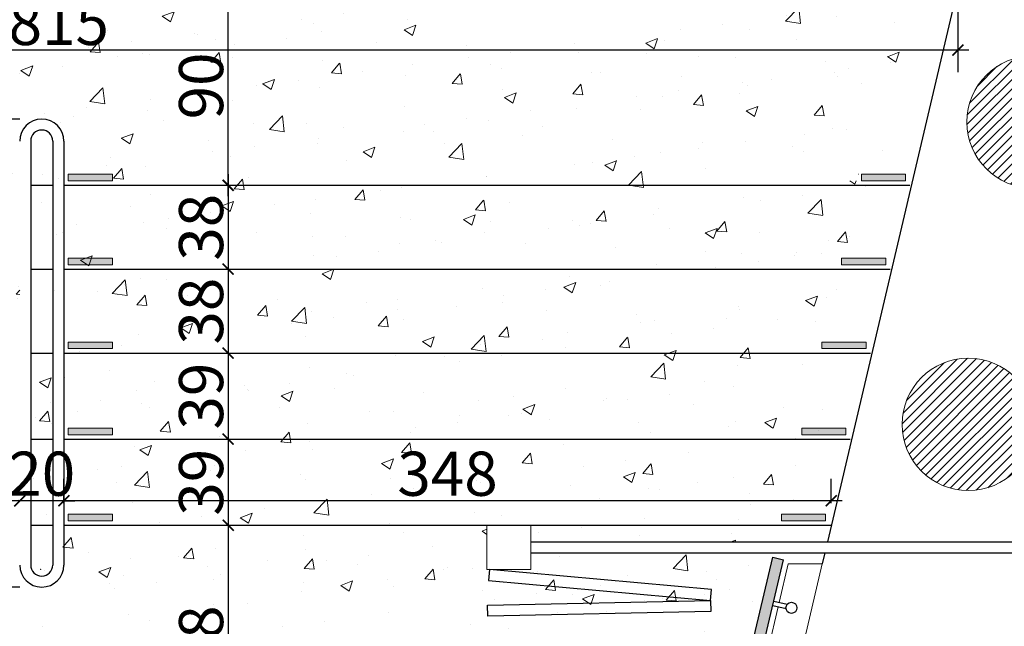
# Model space of a CAD drawing. Units: millimetres. Extents: x 31 to 147, y -8 to 88.
# Drawn here: x 94 to 98, y 32 to 34 of the extents above; entities that cross this region are included whole.
import ezdxf

# ---------------------------------------------------------------- set-up
doc = ezdxf.new("R2010")
doc.units = ezdxf.units.MM
doc.layers.get('0').update_dxf_attribs({"lineweight": 25})
doc.layers.get('Defpoints').update_dxf_attribs({"color": 6})
for name, color, linetype, lineweight in [('CONSTRUIR', 1, 'Continuous', 15), ('COTAS', 5, 'Continuous', 15), ('Parede2', 7, 'Continuous', 15), ('Vegetação', 3, 'Continuous', 18)]:
    doc.layers.add(name, color=color, linetype=linetype, lineweight=lineweight)
doc.layers.add('HAC', color=8, linetype='Continuous')
doc.styles.add('COTA', font='swissc.ttf', dxfattribs={"height": 0.2})
doc.dimstyles.new('ESC-1-100', dxfattribs={"dimscale": 0, "dimtxt": 0.3, "dimasz": 0.05, "dimexe": 0.1, "dimexo": 0.1, "dimgap": 0.02, "dimtad": 1, "dimdec": 0, "dimlfac": 100, "dimzin": 0, "dimdsep": 46, "dimtxsty": 'COTA', "dimblk": 'ARCHTICK', "dimcen": 0.09, "dimdle": 0.05, "dimclrd": 256, "dimclre": 256, "dimclrt": 7, "dimadec": 0, "dimazin": 0, "dimtfac": 1, "dimtdec": 0, "dimtix": 1, "dimtmove": 0, "dimatfit": 3, "dimldrblk": 'DOTSMALL', "dimfxl": 0, "dimtvp": 1, "dimtolj": 1, "dimtzin": 0, "dimarcsym": 0})

# ---------------------------------------------------------------- blocks, each defined once
blk = doc.blocks.new('_ARCHTICK')
at = {"color": 0, "linetype": 'ByBlock', "const_width": 0.15}
blk.add_lwpolyline([(-0.5, -0.5), (0.5, 0.5)], dxfattribs=at)
blk = doc.blocks.new('*D86')
at = {"layer": 'COTAS', "lineweight": -2}
blk.add_line((94.6277, 33.7752), (94.6277, 33.2952), dxfattribs=at)
at = {"layer": 'Defpoints', "color": 0}
for p in [(94.6277, 33.7252), (94.6277, 33.3452), (94.6277, 33.3452)]:
    blk.add_point(p, dxfattribs=at)
at = {"layer": 'COTAS', "lineweight": -2, "xscale": 0.05, "yscale": 0.05, "zscale": 0.05}
for p, rotation in [((94.6277, 33.7252), 90), ((94.6277, 33.3452), 270)]:
    blk.add_blockref('_ARCHTICK', p, dxfattribs=dict(at, rotation=rotation))
at = {"layer": 'COTAS', "color": 7, "insert": (94.5051, 33.5352), "char_height": 0.2, "attachment_point": 5, "rotation": 90, "style": 'COTA'}
blk.add_mtext('\\A1;38', dxfattribs=at)
blk = doc.blocks.new('_DotSmall')
at = {"color": 0, "linetype": 'ByBlock', "const_width": 0.5}
blk.add_lwpolyline([(-0.0625, 0, 1), (0.0625, 0, 1)], format="xyb", close=True, dxfattribs=at)
blk = doc.blocks.new('*D87')
at = {"layer": 'COTAS', "lineweight": -2}
blk.add_line((94.6277, 33.3952), (94.6277, 32.9152), dxfattribs=at)
at = {"layer": 'Defpoints', "color": 0}
for p in [(94.6277, 33.3452), (94.6277, 32.9652), (94.6277, 32.9652)]:
    blk.add_point(p, dxfattribs=at)
at = {"layer": 'COTAS', "lineweight": -2, "xscale": 0.05, "yscale": 0.05, "zscale": 0.05}
for p, rotation in [((94.6277, 33.3452), 90), ((94.6277, 32.9652), 270)]:
    blk.add_blockref('_ARCHTICK', p, dxfattribs=dict(at, rotation=rotation))
at = {"layer": 'COTAS', "color": 7, "insert": (94.5051, 33.1552), "char_height": 0.2, "attachment_point": 5, "rotation": 90, "style": 'COTA'}
blk.add_mtext('\\A1;38', dxfattribs=at)
blk = doc.blocks.new('*D88')
at = {"layer": 'COTAS', "lineweight": -2}
blk.add_line((94.6277, 33.0152), (94.6277, 32.5252), dxfattribs=at)
at = {"layer": 'Defpoints', "color": 0}
for p in [(94.6277, 32.9652), (94.6277, 32.5752), (94.6277, 32.5752)]:
    blk.add_point(p, dxfattribs=at)
at = {"layer": 'COTAS', "lineweight": -2, "xscale": 0.05, "yscale": 0.05, "zscale": 0.05}
for p, rotation in [((94.6277, 32.9652), 90), ((94.6277, 32.5752), 270)]:
    blk.add_blockref('_ARCHTICK', p, dxfattribs=dict(at, rotation=rotation))
at = {"layer": 'COTAS', "color": 7, "insert": (94.5051, 32.7702), "char_height": 0.2, "attachment_point": 5, "rotation": 90, "style": 'COTA'}
blk.add_mtext('\\A1;39', dxfattribs=at)
blk = doc.blocks.new('*D89')
at = {"layer": 'COTAS', "lineweight": -2}
blk.add_line((94.6277, 32.6252), (94.6277, 32.1352), dxfattribs=at)
at = {"layer": 'Defpoints', "color": 0}
for p in [(94.6277, 32.5752), (94.6277, 32.1852), (94.6277, 32.1852)]:
    blk.add_point(p, dxfattribs=at)
at = {"layer": 'COTAS', "lineweight": -2, "xscale": 0.05, "yscale": 0.05, "zscale": 0.05}
for p, rotation in [((94.6277, 32.5752), 90), ((94.6277, 32.1852), 270)]:
    blk.add_blockref('_ARCHTICK', p, dxfattribs=dict(at, rotation=rotation))
at = {"layer": 'COTAS', "color": 7, "insert": (94.5051, 32.3802), "char_height": 0.2, "attachment_point": 5, "rotation": 90, "style": 'COTA'}
blk.add_mtext('\\A1;39', dxfattribs=at)
blk = doc.blocks.new('*D90')
at = {"layer": 'COTAS', "lineweight": -2}
blk.add_line((94.6277, 32.2352), (94.6277, 30.9552), dxfattribs=at)
at = {"layer": 'Defpoints', "color": 0}
for p in [(94.6277, 32.1852), (94.6277, 31.0052), (94.6277, 31.0052)]:
    blk.add_point(p, dxfattribs=at)
at = {"layer": 'COTAS', "lineweight": -2, "xscale": 0.05, "yscale": 0.05, "zscale": 0.05}
for p, rotation in [((94.6277, 32.1852), 90), ((94.6277, 31.0052), 270)]:
    blk.add_blockref('_ARCHTICK', p, dxfattribs=dict(at, rotation=rotation))
at = {"layer": 'COTAS', "color": 7, "insert": (94.5051, 31.5952), "char_height": 0.2, "attachment_point": 5, "rotation": 90, "style": 'COTA'}
blk.add_mtext('\\A1;118', dxfattribs=at)
blk = doc.blocks.new('*D99')
at = {"layer": 'COTAS', "lineweight": -2}
blk.add_line((94.6277, 33.6752), (94.6277, 34.6752), dxfattribs=at)
at = {"layer": 'Defpoints', "color": 0}
for p in [(94.6277, 34.6252), (94.6277, 34.6252), (94.6277, 33.7252)]:
    blk.add_point(p, dxfattribs=at)
at = {"layer": 'COTAS', "lineweight": -2, "xscale": 0.05, "yscale": 0.05, "zscale": 0.05}
for p, rotation in [((94.6277, 34.6252), 90), ((94.6277, 33.7252), 270)]:
    blk.add_blockref('_ARCHTICK', p, dxfattribs=dict(at, rotation=rotation))
at = {"layer": 'COTAS', "color": 7, "insert": (94.5051, 34.1752), "char_height": 0.2, "attachment_point": 5, "rotation": 90, "style": 'COTA'}
blk.add_mtext('\\A1;90', dxfattribs=at)
blk = doc.blocks.new('*D100')
at = {"layer": 'COTAS', "lineweight": -2}
for p, q in [((93.4538, 34.0752), (93.4538, 31.8552)), ((93.6836, 34.0252), (93.3538, 34.0252)), ((93.6836, 31.9052), (93.3538, 31.9052))]:
    blk.add_line(p, q, dxfattribs=at)
at = {"layer": 'Defpoints', "color": 0}
for p in [(93.7836, 34.0252), (93.4538, 31.9052), (93.7836, 31.9052)]:
    blk.add_point(p, dxfattribs=at)
at = {"layer": 'COTAS', "lineweight": -2, "xscale": 0.05, "yscale": 0.05, "zscale": 0.05}
for p, rotation in [((93.4538, 34.0252), 90), ((93.4538, 31.9052), 270)]:
    blk.add_blockref('_ARCHTICK', p, dxfattribs=dict(at, rotation=rotation))
at = {"layer": 'COTAS', "color": 7, "insert": (93.3331, 32.9652), "char_height": 0.2, "attachment_point": 5, "rotation": 90, "style": 'COTA'}
blk.add_mtext('\\A1;212', dxfattribs=at)
blk = doc.blocks.new('*D101')
at = {"layer": 'COTAS', "lineweight": -2}
for p, q in [((93.4538, 31.9552), (93.4538, 31.2352)), ((93.6836, 31.9052), (93.3538, 31.9052)), ((93.6836, 31.2852), (93.3538, 31.2852))]:
    blk.add_line(p, q, dxfattribs=at)
at = {"layer": 'Defpoints', "color": 0}
for p in [(93.7836, 31.9052), (93.4538, 31.2852), (93.7836, 31.2852)]:
    blk.add_point(p, dxfattribs=at)
at = {"layer": 'COTAS', "lineweight": -2, "xscale": 0.05, "yscale": 0.05, "zscale": 0.05}
for p, rotation in [((93.4538, 31.9052), 90), ((93.4538, 31.2852), 270)]:
    blk.add_blockref('_ARCHTICK', p, dxfattribs=dict(at, rotation=rotation))
at = {"layer": 'COTAS', "color": 7, "insert": (93.3311, 31.5952), "char_height": 0.2, "attachment_point": 5, "rotation": 90, "style": 'COTA'}
blk.add_mtext('\\A1;62', dxfattribs=at)
blk = doc.blocks.new('*D105')
at = {"layer": 'COTAS', "lineweight": -2}
for p, q in [((89.7877, 34.5252), (89.7877, 34.2377)), ((97.9336, 34.5252), (97.9336, 34.2377)), ((97.9836, 34.3377), (89.7377, 34.3377))]:
    blk.add_line(p, q, dxfattribs=at)
at = {"layer": 'Defpoints', "color": 0}
for p in [(89.7877, 34.6252), (97.9336, 34.6252), (89.7877, 34.3377)]:
    blk.add_point(p, dxfattribs=at)
at = {"layer": 'COTAS', "lineweight": -2, "xscale": 0.05, "yscale": 0.05, "zscale": 0.05, "rotation": 180}
blk.add_blockref('_ARCHTICK', (89.7877, 34.3377), dxfattribs=at)
at = {"layer": 'COTAS', "lineweight": -2, "xscale": 0.05, "yscale": 0.05, "zscale": 0.05}
blk.add_blockref('_ARCHTICK', (97.9336, 34.3377), dxfattribs=at)
at = {"layer": 'COTAS', "color": 7, "insert": (93.8606, 34.4604), "char_height": 0.2, "attachment_point": 5, "style": 'COTA'}
blk.add_mtext('\\A1;815', dxfattribs=at)
blk = doc.blocks.new('*D106')
at = {"layer": 'COTAS', "lineweight": -2}
for p, q in [((93.8836, 32.2852), (93.8836, 32.396)), ((97.3599, 32.2852), (97.3599, 32.396)), ((97.4099, 32.296), (93.8336, 32.296))]:
    blk.add_line(p, q, dxfattribs=at)
at = {"layer": 'Defpoints', "color": 0}
for p in [(93.8836, 32.296), (93.8836, 32.1852), (97.3599, 32.1852)]:
    blk.add_point(p, dxfattribs=at)
at = {"layer": 'COTAS', "lineweight": -2, "xscale": 0.05, "yscale": 0.05, "zscale": 0.05, "rotation": 180}
blk.add_blockref('_ARCHTICK', (93.8836, 32.296), dxfattribs=at)
at = {"layer": 'COTAS', "lineweight": -2, "xscale": 0.05, "yscale": 0.05, "zscale": 0.05}
blk.add_blockref('_ARCHTICK', (97.3599, 32.296), dxfattribs=at)
at = {"layer": 'COTAS', "color": 7, "insert": (95.6217, 32.4187), "char_height": 0.2, "attachment_point": 5, "style": 'COTA'}
blk.add_mtext('\\A1;348', dxfattribs=at)
blk = doc.blocks.new('*D107')
at = {"layer": 'COTAS', "lineweight": -2}
for p, q in [((93.8836, 32.2852), (93.8836, 32.396)), ((93.6836, 32.296), (93.6336, 32.296)), ((93.8836, 32.296), (93.6836, 32.296)), ((93.8836, 32.296), (93.9336, 32.296))]:
    blk.add_line(p, q, dxfattribs=at)
at = {"layer": 'Defpoints', "color": 0}
for p in [(93.6836, 32.296), (93.6836, 32.296), (93.8836, 32.1852)]:
    blk.add_point(p, dxfattribs=at)
at = {"layer": 'COTAS', "lineweight": -2, "xscale": 0.05, "yscale": 0.05, "zscale": 0.05}
blk.add_blockref('_ARCHTICK', (93.6836, 32.296), dxfattribs=at)
at = {"layer": 'COTAS', "lineweight": -2, "xscale": 0.05, "yscale": 0.05, "zscale": 0.05, "rotation": 180}
blk.add_blockref('_ARCHTICK', (93.8836, 32.296), dxfattribs=at)
at = {"layer": 'COTAS', "color": 7, "insert": (93.7836, 32.4188), "char_height": 0.2, "attachment_point": 5, "style": 'COTA'}
blk.add_mtext('\\A1;20', dxfattribs=at)
blk = doc.blocks.new('*D108')
at = {"layer": 'COTAS', "lineweight": -2}
for p, q in [((90.3613, 32.2852), (90.3613, 32.396)), ((93.7336, 32.296), (90.3113, 32.296))]:
    blk.add_line(p, q, dxfattribs=at)
at = {"layer": 'Defpoints', "color": 0}
for p in [(90.3613, 32.296), (93.6836, 32.296), (90.3613, 32.1852)]:
    blk.add_point(p, dxfattribs=at)
at = {"layer": 'COTAS', "lineweight": -2, "xscale": 0.05, "yscale": 0.05, "zscale": 0.05, "rotation": 180}
blk.add_blockref('_ARCHTICK', (90.3613, 32.296), dxfattribs=at)
at = {"layer": 'COTAS', "lineweight": -2, "xscale": 0.05, "yscale": 0.05, "zscale": 0.05}
blk.add_blockref('_ARCHTICK', (93.6836, 32.296), dxfattribs=at)
at = {"layer": 'COTAS', "color": 7, "insert": (92.0224, 32.4188), "char_height": 0.2, "attachment_point": 5, "style": 'COTA'}
blk.add_mtext('\\A1;332', dxfattribs=at)

msp = doc.modelspace()

# ---------------------------------------------------------------- hatches: boundary and pattern name
h = msp.add_hatch()
h.set_pattern_fill('DOTS', color=32, scale=0.015, style=0)
h.set_pattern_definition([(180, (93.391107, 81.705464), (-0.01190625, 0.0238125), [0, -0.0238125])])
h.paths.add_polyline_path([(97.0948, 32.0408), (97.1435, 32.0293), (96.9001, 30.9938), (96.8514, 31.0052)])
h.paths.add_polyline_path([(96.8514, 31.0052), (96.9001, 30.9938), (96.4357, 29.0188), (96.3871, 29.0302)])
h.paths.add_polyline_path([(96.3871, 29.0302), (96.4357, 29.0188), (96.2512, 28.2338), (96.2025, 28.2452)])
h.paths.add_polyline_path([(95.8479, 26.7367), (95.8965, 26.7252), (96.2512, 28.2338), (96.2025, 28.2452)])
at = {"layer": 'CONSTRUIR', "lineweight": 9}
h = msp.add_hatch(dxfattribs=at)
h.set_pattern_fill('AR-CONC', color=256, scale=0.003, style=0)
h.set_pattern_definition([(50, (91.6571, 26.64024), (0.546554, -0.047817), [0.05715, -0.62865]), (355, (91.6571, 26.64024), (-0.10573, 0.57317), [0.04572, -0.50292]), (100.451, (91.70265, 26.63626), (0.440828, 0.52535), [0.04857, -0.53427]), (46.184, (91.6571, 26.79264), (0.813237, -0.126127), [0.085725, -0.942975]), (96.636, (91.7249, 26.7821), (0.71221, 0.742277), [0.072855, -0.801405]), (351.184, (91.6571, 26.7926), (0.712214, 0.742275), [0.06858, -0.75438]), (21, (91.7333, 26.75454), (0.454845, -0.306797), [0.05715, -0.62865]), (326, (91.7333, 26.75454), (0.185406, 0.552564), [0.04572, -0.50292]), (71.4514, (91.7712, 26.729), (0.64025, 0.245769), [0.04857, -0.53427]), (37.5, (91.6571, 26.64024), (0.0092658, 0.253665), [0, -0.496824, 0, -0.51054, 0, -0.504825]), (7.5, (91.6571, 26.64024), (0.200459, 0.300542), [0, -0.291084, 0, -0.485394, 0, -0.192405]), (327.5, (91.48718, 26.64024), (0.4067718, -0.0171862), [0, -0.1905, 0, -0.59436, 0, -0.78867]), (317.5, (91.411, 26.64024), (0.444388, 0.07628), [0, -0.24765, 0, -0.394716, 0, -0.56007])])
h.paths.add_polyline_path([(92.4388, 34.6252), (89.7877, 34.6252), (89.9992, 33.7252), (92.4388, 33.7252)])
h.paths.add_polyline_path([(90.2192, 33.7752), (90.2192, 33.7452), (90.0192, 33.7452), (90.0192, 33.7752)], flags=16)
h.paths.add_polyline_path([(97.7795, 34.6252), (92.4388, 34.6252), (92.4388, 33.7252), (97.5679, 33.7252)])
h.paths.add_polyline_path([(97.3479, 33.7752), (97.5479, 33.7752), (97.5479, 33.7452), (97.3479, 33.7452)], flags=16)
h.paths.add_polyline_path([(97.5679, 33.7252), (92.4388, 33.7252), (92.4388, 33.3452), (97.4786, 33.3452)])
h.paths.add_polyline_path([(97.2586, 33.3952), (97.4586, 33.3952), (97.4586, 33.3652), (97.2586, 33.3652)], flags=16)
h.paths.add_polyline_path([(92.4388, 33.7252), (89.9992, 33.7252), (90.0886, 33.3452), (92.4388, 33.3452)])
h.paths.add_polyline_path([(90.3086, 33.3952), (90.3086, 33.3652), (90.1086, 33.3652), (90.1086, 33.3952)], flags=16)
h.paths.add_polyline_path([(92.4388, 33.3452), (90.0886, 33.3452), (90.1779, 32.9652), (92.4388, 32.9652)])
h.paths.add_polyline_path([(90.3979, 33.0152), (90.3979, 32.9852), (90.1979, 32.9852), (90.1979, 33.0152)], flags=16)
h.paths.add_polyline_path([(97.1692, 33.0152), (97.3692, 33.0152), (97.3692, 32.9852), (97.1692, 32.9852)], flags=16)
h.paths.add_polyline_path([(97.3892, 32.9652), (92.4388, 32.9652), (92.4388, 32.5752), (97.2975, 32.5752)])
h.paths.add_polyline_path([(97.0775, 32.6252), (97.2775, 32.6252), (97.2775, 32.5952), (97.0775, 32.5952)], flags=16)
h.paths.add_polyline_path([(92.4388, 32.9652), (90.1779, 32.9652), (90.1876, 32.9241, -0.169285), (90.2324, 32.815, 0.020722), (90.2317, 32.8154), (90.2227, 32.8151, 1.013557), (90.2325, 32.7986, -0.056607), (90.2265, 32.7586), (90.2696, 32.5752), (92.4388, 32.5752)])
h.paths.add_polyline_path([(90.4896, 32.6252), (90.4896, 32.5952), (90.2896, 32.5952), (90.2896, 32.6252)], flags=16)
h.paths.add_polyline_path([(92.4388, 32.5752), (90.2696, 32.5752), (90.3613, 32.1852), (92.4388, 32.1852)])
h.paths.add_polyline_path([(90.5813, 32.2352), (90.5813, 32.2052), (90.3813, 32.2052), (90.3813, 32.2352)], flags=16)
h.paths.add_polyline_path([(97.2975, 32.5752), (92.4388, 32.5752), (92.4388, 32.1852), (97.2058, 32.1852)])
h.paths.add_polyline_path([(96.9858, 32.2352), (97.1858, 32.2352), (97.1858, 32.2052), (96.9858, 32.2052)], flags=16)
h.paths.add_polyline_path([(97.1765, 32.0602), (95.9996, 32.0602), (95.9996, 31.9852), (95.7996, 31.9852), (95.7996, 32.1852), (92.4388, 32.1852), (92.4388, 31.0052), (96.9284, 31.0052)])
h.paths.add_polyline_path([(96.7084, 31.0552), (96.9084, 31.0552), (96.9084, 31.0252), (96.7084, 31.0252)], flags=16)
h.paths.add_polyline_path([(97.2058, 32.1852), (95.9996, 32.1852), (95.9996, 32.1102), (97.1882, 32.1102)])
h.paths.add_polyline_path([(91.5561, 32.1852), (90.3613, 32.1852), (90.3789, 32.1102), (91.5561, 32.1102)])
h.paths.add_polyline_path([(92.4388, 32.1852), (91.7561, 32.1852), (91.7561, 31.9852), (91.5561, 31.9852), (91.5561, 32.0602), (90.3907, 32.0602), (90.6387, 31.0052), (92.4388, 31.0052)])
h.paths.add_polyline_path([(90.8587, 31.0552), (90.8587, 31.0252), (90.6587, 31.0252), (90.6587, 31.0552)], flags=16)
h.paths.add_polyline_path([(92.4388, 31.0052), (90.6387, 31.0052), (90.7327, 30.6052), (92.4388, 30.6052)])
h.paths.add_polyline_path([(90.9527, 30.6552), (90.9527, 30.6252), (90.7527, 30.6252), (90.7527, 30.6552)], flags=16)
h.paths.add_polyline_path([(96.6144, 30.6552), (96.8144, 30.6552), (96.8144, 30.6252), (96.6144, 30.6252)], flags=16)
h.paths.add_polyline_path([(96.8344, 30.6052), (92.4388, 30.6052), (92.4388, 30.2152), (96.7427, 30.2152)])
h.paths.add_polyline_path([(96.5227, 30.2652), (96.7227, 30.2652), (96.7227, 30.2352), (96.5227, 30.2352)], flags=16)
h.paths.add_polyline_path([(92.4388, 30.6052), (90.7327, 30.6052), (90.8244, 30.2152), (92.4388, 30.2152)])
h.paths.add_polyline_path([(91.0444, 30.2652), (91.0444, 30.2352), (90.8444, 30.2352), (90.8444, 30.2652)], flags=16)
h.paths.add_polyline_path([(96.4287, 29.8652), (96.6287, 29.8652), (96.6287, 29.8352), (96.4287, 29.8352)], flags=16)
h.paths.add_polyline_path([(92.4388, 30.2152), (90.8244, 30.2152), (90.9185, 29.8152), (92.4388, 29.8152)])
h.paths.add_polyline_path([(91.1385, 29.8652), (91.1385, 29.8352), (90.9385, 29.8352), (90.9385, 29.8652)], flags=16)
h.paths.add_polyline_path([(92.4388, 29.8152), (90.9185, 29.8152), (91.0102, 29.4252), (92.4388, 29.4252)])
h.paths.add_polyline_path([(91.2302, 29.4752), (91.2302, 29.4452), (91.0302, 29.4452), (91.0302, 29.4752)], flags=16)
h.paths.add_polyline_path([(96.337, 29.4752), (96.537, 29.4752), (96.537, 29.4452), (96.337, 29.4452)], flags=16)
h.paths.add_polyline_path([(96.0596, 28.2952), (96.2596, 28.2952), (96.2596, 28.2652), (96.0596, 28.2652)], flags=16)
h.paths.add_polyline_path([(92.4388, 29.4252), (91.0102, 29.4252), (91.2876, 28.2452), (92.4388, 28.2452)])
h.paths.add_polyline_path([(91.5076, 28.2952), (91.5076, 28.2652), (91.3076, 28.2652), (91.3076, 28.2952)], flags=16)
h.paths.add_polyline_path([(92.4388, 28.2452), (91.2876, 28.2452), (91.3816, 27.8452), (92.4388, 27.8452)])
h.paths.add_polyline_path([(91.6016, 27.8952), (91.6016, 27.8652), (91.4016, 27.8652), (91.4016, 27.8952)], flags=16)
h.paths.add_polyline_path([(95.8738, 27.5052), (96.0738, 27.5052), (96.0738, 27.4752), (95.8738, 27.4752)], flags=16)
h.paths.add_polyline_path([(91.6933, 27.5052), (91.6933, 27.4752), (91.4933, 27.4752), (91.4933, 27.5052)], flags=16)
h.paths.add_polyline_path([(96.0938, 27.4552), (92.4388, 27.4552), (92.4388, 27.2388), (96.0429, 27.2388)])
h.paths.add_polyline_path([(91.7826, 27.1252), (91.7826, 27.0952), (91.5826, 27.0952), (91.5826, 27.1252)], flags=16)
h.paths.add_polyline_path([(96.0429, 27.2388), (92.4388, 27.2388), (92.4388, 27.0752), (96.0045, 27.0752)])
h.paths.add_polyline_path([(95.7845, 27.1252), (95.9845, 27.1252), (95.9845, 27.0952), (95.7845, 27.0952)], flags=16)
h.paths.add_polyline_path([(96.0045, 27.0752), (92.4388, 27.0752), (92.4388, 26.9752), (92.5336, 26.9752), (92.7836, 26.9752), (93.0336, 26.9752), (93.2836, 26.9752), (93.5336, 26.9752), (93.7836, 26.9752), (94.0336, 26.9752), (94.2836, 26.9752), (94.5336, 26.9752), (94.7836, 26.9752), (95.0336, 26.9752), (95.2836, 26.9752), (95.5336, 26.9752), (95.7836, 26.9752), (95.7836, 26.7252), (95.8501, 26.7252, -0.069506), (95.8323, 26.7715, 0.003027), (95.8325, 26.7715), (95.8391, 26.773, 0.807593), (95.8319, 26.8028), (95.831, 26.8028, -0.015246), (95.8319, 26.8028), (95.9419, 26.8088)])
h.paths.add_polyline_path([(95.9743, 26.9468), (95.9671, 26.9719, -0.277622), (95.9628, 26.986, 0.358525), (95.8279, 26.8026), (95.831, 26.8028, -0.015246), (95.8319, 26.8028), (95.9419, 26.8088)], flags=17)
h.paths.add_polyline_path([(93.6836, 32.9652), (93.6836, 33.3452), (92.4388, 33.3452), (92.4388, 32.9652)])
h.paths.add_polyline_path([(93.6836, 30.6052), (93.6836, 31.0052), (92.4388, 31.0052), (92.4388, 30.6052)])
h.paths.add_polyline_path([(93.6836, 29.8152), (93.6836, 30.2152), (92.4388, 30.2152), (92.4388, 29.8152)])
h.paths.add_polyline_path([(93.7336, 30.2152), (93.7336, 29.8152), (96.6487, 29.8152), (96.7427, 30.2152)])
edge = h.paths.add_edge_path()
edge.add_line((93.7336, 29.4252), (93.7336, 29.2452))
edge.add_arc((93.7836, 29.2452), 0.05, 180, 360)
edge.add_line((93.8336, 29.2452), (93.8336, 29.4252))
edge.add_line((93.8336, 29.4252), (93.7336, 29.4252))
h.paths.add_polyline_path([(93.6836, 27.4552), (93.6836, 27.8452), (92.4388, 27.8452), (92.4388, 27.4552)])
h.paths.add_polyline_path([(93.7336, 27.8452), (93.7336, 27.4552), (96.0938, 27.4552), (96.1855, 27.8452)])
h.paths.add_polyline_path([(91.4586, 27.8452), (91.5503, 27.4552), (92.4388, 27.4552), (92.4388, 27.8452)])
h.paths.add_polyline_path([(91.499, 27.4552), (91.4073, 27.8452), (91.3816, 27.8452), (91.4733, 27.4552)])
h.paths.add_polyline_path([(91.6012, 27.2388), (91.6397, 27.0752), (92.4388, 27.0752), (92.4388, 27.2388)])
h.paths.add_polyline_path([(91.5883, 27.0752), (91.5499, 27.2388), (91.5242, 27.2388), (91.5626, 27.0752)])
h.paths.add_polyline_path([(93.7336, 33.3452), (93.7336, 32.9652), (97.3892, 32.9652), (97.4786, 33.3452)])
h.paths.add_polyline_path([(91.5503, 27.4552), (91.6012, 27.2388), (92.4388, 27.2388), (92.4388, 27.4552)])
h.paths.add_polyline_path([(91.5499, 27.2388), (91.499, 27.4552), (91.4733, 27.4552), (91.5242, 27.2388)])
h.paths.add_polyline_path([(91.6397, 27.0752), (91.6914, 26.8552), (91.7236, 26.8552), (91.7236, 26.7252), (91.7836, 26.7252), (91.7836, 26.9752), (92.4388, 26.9752), (92.4388, 27.0752)])
h.paths.add_polyline_path([(91.64, 26.8552), (91.5883, 27.0752), (91.5626, 27.0752), (91.6143, 26.8552)])
h.paths.add_polyline_path([(96.4799, 29.4252), (96.5716, 29.8152), (92.4388, 29.8152), (92.4388, 29.4252)])
h.paths.add_polyline_path([(96.623, 29.8152), (96.5313, 29.4252), (96.557, 29.4252), (96.6487, 29.8152)])
h.paths.add_polyline_path([(96.9027, 31.0052), (96.8087, 30.6052), (96.8344, 30.6052), (96.9284, 31.0052)])
h.paths.add_polyline_path([(96.7573, 30.6052), (96.8514, 31.0052), (93.7336, 31.0052), (93.7336, 30.6052)])
edge = h.paths.add_edge_path()
edge.add_line((96.2025, 28.2452), (96.4799, 29.4252))
edge.add_line((96.4799, 29.4252), (93.8836, 29.4252))
edge.add_line((93.8836, 29.4252), (93.8836, 29.2452))
edge.add_arc((93.7836, 29.2452), 0.1, -180, 0, ccw=False)
edge.add_line((93.6836, 29.2452), (93.6836, 29.4252))
edge.add_line((93.6836, 29.4252), (92.4388, 29.4252))
edge.add_line((92.4388, 29.4252), (92.4388, 28.2452))
edge.add_line((92.4388, 28.2452), (96.2025, 28.2452))
h.paths.add_polyline_path([(96.5313, 29.4252), (96.2539, 28.2452), (96.2796, 28.2452), (96.557, 29.4252)])
at = {"layer": 'CONSTRUIR'}
for points in [[(93.9036, 33.7752), (94.1036, 33.7752), (94.1036, 33.7452), (93.9036, 33.7452)], [(97.6963, 33.7752), (97.4963, 33.7752), (97.4963, 33.7452), (97.6963, 33.7452)], [(93.9036, 33.3952), (94.1036, 33.3952), (94.1036, 33.3652), (93.9036, 33.3652)], [(97.6069, 33.3952), (97.4069, 33.3952), (97.4069, 33.3652), (97.6069, 33.3652)], [(93.9036, 33.0152), (94.1036, 33.0152), (94.1036, 32.9852), (93.9036, 32.9852)], [(97.5176, 33.0152), (97.3176, 33.0152), (97.3176, 32.9852), (97.5176, 32.9852)], [(93.9036, 32.6252), (94.1036, 32.6252), (94.1036, 32.5952), (93.9036, 32.5952)], [(97.4259, 32.6252), (97.2259, 32.6252), (97.2259, 32.5952), (97.4259, 32.5952)], [(93.9036, 32.2352), (94.1036, 32.2352), (94.1036, 32.2052), (93.9036, 32.2052)], [(97.3342, 32.2352), (97.1342, 32.2352), (97.1342, 32.2052), (97.3342, 32.2052)]]:
    msp.add_hatch(color=256, dxfattribs=at).paths.add_polyline_path(points)
at = {"layer": 'HAC', "lineweight": 9}
h = msp.add_hatch(dxfattribs=at)
h.set_pattern_fill('AR-B88', color=1, scale=0.0025, style=0)
h.paths.add_polyline_path([(108.2613, 40.076), (107.3804, 39.8913), (107.1958, 40.7722), (103.9273, 40.087), (99.2729, 39.4615), (98.3299, 35.4502), (104.5795, 36.2901), (111.5065, 37.7421)])
h.paths.add_polyline_path([(98.8815, 36.0314, -1), (98.5615, 36.0314, -1)], flags=16)
h.paths.add_polyline_path([(99.2729, 39.4615), (96.0326, 39.0261), (96.0326, 38.1261), (95.1326, 38.1261), (95.1326, 38.9051), (93.8739, 38.736), (92.7571, 38.7664), (92.4388, 37.6987), (92.4388, 35.0752), (92.6586, 35.0752), (92.9086, 35.0752), (93.1586, 35.0752), (93.4086, 35.0752), (93.6586, 35.0752), (93.9086, 35.0752), (94.1586, 35.0752), (94.4086, 35.0752), (94.6586, 35.0752), (94.9086, 35.0752), (95.1586, 35.0752), (95.4086, 35.0752), (95.6586, 35.0752), (95.9086, 35.0752), (96.1586, 35.0752), (96.4086, 35.0752), (96.6586, 35.0752), (96.9086, 35.0752), (97.1586, 35.0752), (97.4086, 35.0752), (97.6586, 35.0752), (97.6586, 34.8252), (97.4086, 34.8252), (97.1586, 34.8252), (96.9086, 34.8252), (96.6586, 34.8252), (96.4086, 34.8252), (96.1586, 34.8252), (95.9086, 34.8252), (95.6586, 34.8252), (95.4086, 34.8252), (95.1586, 34.8252), (94.9086, 34.8252), (94.6586, 34.8252), (94.4086, 34.8252), (94.1586, 34.8252), (93.9086, 34.8252), (93.6586, 34.8252), (93.4086, 34.8252), (93.1586, 34.8252), (92.9086, 34.8252), (92.6586, 34.8252), (92.4388, 34.8252), (92.4388, 34.6252), (97.5595, 34.6252), (97.5595, 34.6752), (97.7595, 34.6752), (97.7595, 34.6252), (97.7795, 34.6252), (97.9618, 35.4007), (98.3299, 35.4502)])
h.paths.add_polyline_path([(86.539, 38.036), (85.639, 38.036), (85.639, 38.936), (86.539, 38.936), (82.2609, 39.0527), (74.067, 38.1227, 0.169698), (73.4726, 37.8362), (73.0996, 37.4632), (73.0996, 36.9682), (70.9783, 34.8469), (70.4833, 34.8469), (69.6823, 34.0459), (72.3375, 34.0517), (82.4263, 35.1968), (87.4503, 35.0597)])
h.paths.add_polyline_path([(89.3738, 35.0752), (89.3738, 35.0073), (89.6999, 34.9984), (89.7877, 34.6252), (89.8036, 34.6252), (89.8036, 34.6752), (90.0036, 34.6752), (90.0036, 34.6252), (92.4388, 34.6252), (92.4388, 34.8252), (89.9086, 34.8252), (89.9086, 35.0752), (92.4388, 35.0752), (92.4388, 37.6987), (92.3509, 37.4038), (90.7797, 37.4453), (90.4455, 38.8295), (86.539, 38.936), (86.539, 38.036), (87.4503, 35.0597), (87.8738, 35.0482), (87.8738, 35.0752)])
at = {"layer": 'Vegetação'}
h = msp.add_hatch(dxfattribs=at)
h.set_pattern_fill('_USER', color=256, scale=0.03, angle=45, style=0, pattern_type=0)
h.set_pattern_definition([(45, (86.164394, 26.22024), (-0.021213203, 0.021213203), [])])
h.paths.add_polyline_path([(98.1338, 31.3213, 1), (97.5338, 31.3213, 1)])
h.paths.add_polyline_path([(98.2807, 32.6421, 1), (97.6807, 32.6421, 1)])
h.paths.add_polyline_path([(98.5745, 34.0118, 1), (97.9745, 34.0118, 1)])
h.paths.add_polyline_path([(98.4795, 34.7556, 1), (98.1595, 34.7556, 1)])
h.paths.add_polyline_path([(98.8815, 36.0314, 1), (98.5615, 36.0314, 1)])
h.paths.add_polyline_path([(99.9814, 32.0288, 1), (101.1314, 32.0288, 1)])
h.paths.add_polyline_path([(105.8532, 35.0618, 1), (107.0032, 35.0618, 1)])
h.paths.add_polyline_path([(105.8225, 33.9565), (106.7758, 33.9565), (106.7758, 34.2565), (105.8225, 34.2565)], flags=9)

# ---------------------------------------------------------------- linework, layer by layer
for p, q in [((97.9336, 34.6252), (97.3423, 32.1102)), ((93.7336, 33.9252), (93.7336, 32.0052)), ((93.8336, 33.9252), (93.8336, 32.0052)), ((93.8836, 33.9252), (93.8836, 32.0052)), ((93.7336, 33.7252), (93.8336, 33.7252)), ((93.8836, 33.7252), (97.7163, 33.7252)), ((93.7336, 33.3452), (93.8336, 33.3452)), ((93.8836, 33.3452), (97.6269, 33.3452)), ((93.7336, 32.9652), (93.8336, 32.9652)), ((93.8836, 32.9652), (97.5376, 32.9652)), ((93.7336, 32.5752), (93.8336, 32.5752)), ((93.8836, 32.5752), (97.4459, 32.5752)), ((93.7336, 32.1852), (93.8336, 32.1852)), ((93.8836, 32.1852), (97.3599, 32.1852)), ((95.9996, 32.1102), (98.3314, 32.1102)), ((95.9996, 32.0602), (98.3776, 32.0602)), ((97.3305, 32.0602), (97.3188, 32.0102))]:
    msp.add_line(p, q)
at = {"color": 32}
for p, q in [((95.8479, 26.7367), (97.0948, 32.0408)), ((95.8965, 26.7252), (97.1435, 32.0293)), ((97.0948, 32.0408), (97.1435, 32.0293)), ((97.155, 31.8068), (97.0945, 31.821)), ((97.1595, 31.8262), (97.0991, 31.8404))]:
    msp.add_line(p, q, dxfattribs=at)
for points in [[(96.8177, 31.8937), (95.811, 31.9852), (95.8065, 31.9354), (96.8132, 31.8439)], [(95.8025, 31.8233), (96.8132, 31.8439), (96.8142, 31.7939), (95.8036, 31.7734)]]:
    msp.add_lwpolyline(points, close=True)
msp.add_circle((97.1796, 31.8112), 0.025, dxfattribs=at)
for centre, radius, start, end in [((93.7836, 33.9252), 0.1, 0, 180), ((93.7836, 33.9252), 0.05, 0, 180), ((93.7836, 32.0052), 0.1, 180, 0), ((93.7836, 32.0052), 0.05, 180, 0)]:
    msp.add_arc(centre, radius, start, end)
at = {"layer": 'CONSTRUIR'}
for p, q in [((97.3188, 32.0102), (96.0716, 26.7052)), ((97.1647, 32.0102), (97.1234, 31.8347)), ((97.1647, 32.0102), (97.3188, 32.0102)), ((97.1189, 31.8152), (96.739, 30.1995))]:
    msp.add_line(p, q, dxfattribs=at)
for points in [[(94.1036, 33.7452), (93.9036, 33.7452), (93.9036, 33.7752), (94.1036, 33.7752)], [(97.4963, 33.7452), (97.6963, 33.7452), (97.6963, 33.7752), (97.4963, 33.7752)], [(94.1036, 33.3652), (93.9036, 33.3652), (93.9036, 33.3952), (94.1036, 33.3952)], [(97.4069, 33.3652), (97.6069, 33.3652), (97.6069, 33.3952), (97.4069, 33.3952)], [(94.1036, 32.9852), (93.9036, 32.9852), (93.9036, 33.0152), (94.1036, 33.0152)], [(97.3176, 32.9852), (97.5176, 32.9852), (97.5176, 33.0152), (97.3176, 33.0152)], [(94.1036, 32.5952), (93.9036, 32.5952), (93.9036, 32.6252), (94.1036, 32.6252)], [(97.2259, 32.5952), (97.4259, 32.5952), (97.4259, 32.6252), (97.2259, 32.6252)], [(94.1036, 32.2052), (93.9036, 32.2052), (93.9036, 32.2352), (94.1036, 32.2352)], [(97.1342, 32.2052), (97.3342, 32.2052), (97.3342, 32.2352), (97.1342, 32.2352)]]:
    msp.add_lwpolyline(points, close=True, dxfattribs=at)
at = {"layer": 'COTAS'}
msp.add_point((93.7779, 31.9852), dxfattribs=at)
at = {"layer": 'Parede2'}
for p, q in [((95.9996, 32.1852), (95.7996, 32.1852)), ((95.7996, 32.1852), (95.7996, 31.9852)), ((95.9996, 31.9852), (95.9996, 32.1852)), ((95.7996, 31.9852), (95.9996, 31.9852))]:
    msp.add_line(p, q, dxfattribs=at)
at = {"layer": 'Vegetação'}
for centre in [(98.2745, 34.0118), (97.9807, 32.6421)]:
    msp.add_circle(centre, 0.3, dxfattribs=at)

# ---------------------------------------------------------------- dimensions: what is measured, and where the dimension line sits
at = {"layer": 'COTAS'}
for base, p1, p2, override, picture, middle in [((94.6277, 34.6252), (94.6277, 33.7252), (94.6277, 34.6252), {"dimscale": 1, "dimtmove": 1}, '*D99', (94.5051, 34.1752)), ((93.4538, 31.9052), (93.7836, 34.0252), (93.7836, 31.9052), {"dimscale": 1}, '*D100', (93.3331, 32.9652)), ((94.6277, 33.3452), (94.6277, 33.7252), (94.6277, 33.3452), {"dimscale": 1}, '*D86', (94.5051, 33.5352)), ((94.6277, 32.9652), (94.6277, 33.3452), (94.6277, 32.9652), {"dimscale": 1, "dimtmove": 1}, '*D87', (94.5051, 33.1552)), ((94.6277, 32.5752), (94.6277, 32.9652), (94.6277, 32.5752), {"dimscale": 1, "dimtmove": 1}, '*D88', (94.5051, 32.7702)), ((94.6277, 32.1852), (94.6277, 32.5752), (94.6277, 32.1852), {"dimscale": 1, "dimtmove": 1}, '*D89', (94.5051, 32.3802)), ((94.6277, 31.0052), (94.6277, 32.1852), (94.6277, 31.0052), {"dimscale": 1, "dimtmove": 1}, '*D90', (94.5051, 31.5952)), ((93.4538, 31.2852), (93.7836, 31.9052), (93.7836, 31.2852), {"dimscale": 1, "dimtmove": 1}, '*D101', (93.3311, 31.5952))]:
    dim = msp.add_linear_dim(base=base, p1=p1, p2=p2, angle=90, dimstyle='ESC-1-100', override=override, dxfattribs=at)
    dim.commit()
    dim.dimension.update_dxf_attribs({"geometry": picture, "text_midpoint": middle})
for base, p1, p2, override, picture, middle in [((89.7877, 34.3377), (97.9336, 34.6252), (89.7877, 34.6252), {"dimscale": 1}, '*D105', (93.8606, 34.4604)), ((90.3613, 32.296), (93.6836, 32.296), (90.3613, 32.1852), {"dimscale": 1, "dimtmove": 1}, '*D108', (92.0224, 32.4188)), ((93.6836, 32.296), (93.8836, 32.1852), (93.6836, 32.296), {"dimscale": 1, "dimtmove": 1}, '*D107', (93.7836, 32.4188)), ((93.8836, 32.296), (97.3599, 32.1852), (93.8836, 32.1852), {"dimscale": 1}, '*D106', (95.6217, 32.4187))]:
    dim = msp.add_linear_dim(base=base, p1=p1, p2=p2, dimstyle='ESC-1-100', override=override, dxfattribs=at)
    dim.commit()
    dim.dimension.update_dxf_attribs({"geometry": picture, "text_midpoint": middle})

doc.saveas('drawing.dxf')
